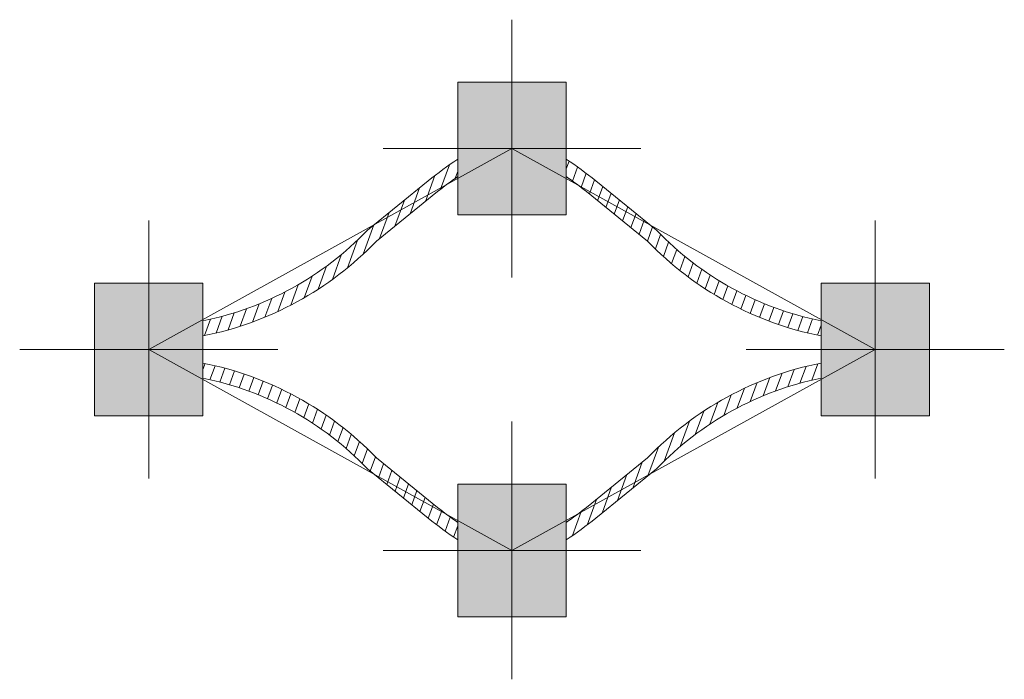
# Model space of a CAD drawing. Units: millimetres. Extents: x -14173 to -4824, y 2948 to 6018.
# Drawn here: x -4873 to -4824, y 4083 to 4116 of the extents above; entities that cross this region are included whole.
import ezdxf

# ---------------------------------------------------------------- set-up
doc = ezdxf.new("R2010")
doc.units = ezdxf.units.MM
doc.layers.add('CS_BT_Konstruktion', color=7, linetype='Continuous', lineweight=0)
doc.layers.add('CS_N_MW 40', color=250, linetype='Continuous', lineweight=0)
pattern_1 = [(70, (-2137.09903842177, 2060.209781058563), (-0.4722906332473906, 0.1718997324247858), [])]

# ---------------------------------------------------------------- blocks, each defined once
blk = doc.blocks.new('Klemme CXL 15')
at = {"layer": 'CS_BT_Konstruktion', "transparency": 33554661}
h = blk.add_hatch(color=256, dxfattribs=at)
h.set_gradient(color1=(199, 200, 202), color2=(199, 200, 202))
h.paths.add_polyline_path([(-5137.125361878015, 3795.390669893709), (-5137.125361878015, 3789.990669893709), (-5130.525361878015, 3789.990669893709), (-5130.525361878015, 3795.390669893709)])
at = {"layer": 'CS_BT_Konstruktion'}
blk.add_lwpolyline([(-5137.125361878015, 3795.390669893709), (-5137.125361878015, 3789.990669893709), (-5130.525361878015, 3789.990669893709), (-5130.525361878015, 3795.390669893709)], close=True, dxfattribs=at)

msp = doc.modelspace()

# ---------------------------------------------------------------- hatches: boundary and pattern name
at = {"layer": 'CS_BT_Konstruktion', "true_color": 0x000000}
h = msp.add_hatch(dxfattribs=at)
h.set_pattern_fill('JIS_WOOD', color=18, scale=0.710785426283773, angle=25, style=0)
h.set_pattern_definition(pattern_1)
edge = h.paths.add_edge_path()
edge.add_line((-4851.685178059141, 4107.943960556459), (-4851.685178059141, 4108.809996077661))
edge.add_arc((-4839.732891167035, 4090.945827237282), 21.4938523840829, 123.7850881181865, 128.6351848561583)
edge.add_line((-4853.152780035332, 4107.735475032018), (-4856.181205187708, 4105.274132591957))
edge.add_arc((-4867.399633742941, 4115.958461001953), 15.49219199537359, 281.31440889675287, 316.39688445601803, ccw=False)
edge.add_line((-4864.360178059141, 4100.767354328384), (-4864.360178059142, 4100.012657119326))
edge.add_arc((-4867.522916238959, 4116.04580251294), 16.34211320505518, 281.1590382119061, 316.1892761230608)
edge.add_line((-4855.729946151921, 4104.732512958922), (-4852.691818742833, 4107.193966777821))
edge.add_arc((-4839.419611895834, 4090.430580646312), 21.38136078886377, 125.0056315640143, 128.3699915282431, ccw=False)
h = msp.add_hatch(dxfattribs=at)
h.set_pattern_fill('JIS_WOOD', color=18, scale=0.710785426283773, angle=25, style=0)
h.set_pattern_definition(pattern_1)
edge = h.paths.add_edge_path()
edge.add_line((-4846.285178059145, 4107.943960556459), (-4846.285178059145, 4108.809996077661))
edge.add_arc((-4858.23746495125, 4090.945827237282), 21.4938523840829, 411.3648151438417, 416.21491188181346, ccw=False)
edge.add_line((-4844.817576082953, 4107.735475032018), (-4841.789150930577, 4105.274132591957))
edge.add_arc((-4830.570722375344, 4115.958461001953), 15.49219199537359, 223.6031155439819, 258.6855911032472)
edge.add_line((-4833.610178059144, 4100.767354328384), (-4833.610178059143, 4100.012657119326))
edge.add_arc((-4830.447439879326, 4116.04580251294), 16.34211320505518, 223.8107238769392, 258.8409617880939, ccw=False)
edge.add_line((-4842.240409966364, 4104.732512958922), (-4845.278537375452, 4107.193966777821))
edge.add_arc((-4858.550744222451, 4090.430580646312), 21.38136078886377, 411.630008471757, 414.9943684359857)
h = msp.add_hatch(dxfattribs=at)
h.set_pattern_fill('JIS_WOOD', color=18, scale=0.710785426283773, angle=25, style=0)
h.set_pattern_definition(pattern_1)
edge = h.paths.add_edge_path()
edge.add_line((-4851.685178059141, 4090.728948680545), (-4851.685178059141, 4089.862913159343))
edge.add_arc((-4839.732891167035, 4107.727081999722), 21.4938523840829, 231.3648151438417, 236.21491188181352, ccw=False)
edge.add_line((-4853.152780035332, 4090.937434204986), (-4856.181205187708, 4093.398776645047))
edge.add_arc((-4867.399633742941, 4082.714448235051), 15.49219199537359, 43.60311554398194, 78.68559110324715)
edge.add_line((-4864.360178059141, 4097.90555490862), (-4864.360178059142, 4098.660252117678))
edge.add_arc((-4867.522916238959, 4082.627106724064), 16.34211320505518, 43.81072387693922, 78.84096178809392, ccw=False)
edge.add_line((-4855.729946151921, 4093.940396278083), (-4852.691818742833, 4091.478942459184))
edge.add_arc((-4839.419611895834, 4108.242328590692), 21.38136078886377, 231.6300084717569, 234.9943684359857)
h = msp.add_hatch(dxfattribs=at)
h.set_pattern_fill('JIS_WOOD', color=18, scale=0.710785426283773, angle=25, style=0)
h.set_pattern_definition(pattern_1)
edge = h.paths.add_edge_path()
edge.add_line((-4846.285178059145, 4090.728948680545), (-4846.285178059145, 4089.862913159343))
edge.add_arc((-4858.23746495125, 4107.727081999722), 21.4938523840829, -56.21491188181349, -51.36481514384172)
edge.add_line((-4844.817576082953, 4090.937434204986), (-4841.789150930577, 4093.398776645047))
edge.add_arc((-4830.570722375344, 4082.714448235051), 15.49219199537359, 101.31440889675281, 136.3968844560181, ccw=False)
edge.add_line((-4833.610178059144, 4097.90555490862), (-4833.610178059143, 4098.660252117678))
edge.add_arc((-4830.447439879326, 4082.627106724064), 16.34211320505518, 101.1590382119061, 136.1892761230608)
edge.add_line((-4842.240409966364, 4093.940396278083), (-4845.278537375452, 4091.478942459184))
edge.add_arc((-4858.550744222451, 4108.242328590692), 21.38136078886377, -54.99436843598568, -51.63000847175698, ccw=False)

# ---------------------------------------------------------------- linework, layer by layer
at = {"layer": 'CS_BT_Konstruktion', "color": 1}
for p, q in [((-4848.985178059143, 4115.752299438744), (-4848.985178059143, 4102.917662079451)), ((-4855.402496738789, 4109.334980759098), (-4842.567859379496, 4109.334980759098)), ((-4867.060178059142, 4105.753773298148), (-4867.060178059142, 4092.919135938856)), ((-4830.910178059143, 4105.753773298148), (-4830.910178059143, 4092.919135938856)), ((-4873.477496738788, 4099.336454618502), (-4860.642859379496, 4099.336454618502)), ((-4837.327496738789, 4099.336454618502), (-4824.492859379497, 4099.336454618502)), ((-4848.985178059143, 4095.755247157553), (-4848.985178059143, 4082.920609798261)), ((-4855.402496738789, 4089.337928477907), (-4842.567859379496, 4089.337928477907))]:
    msp.add_line(p, q, dxfattribs=at)
at = {"layer": 'CS_BT_Konstruktion'}
msp.add_lwpolyline([(-4848.985178059143, 4109.334980759098), (-4830.910178059143, 4099.336454618502), (-4848.985178059143, 4089.337928477907), (-4867.060178059142, 4099.336454618502)], close=True, dxfattribs=at)
at = {"layer": 'CS_N_MW 40'}
for points in [[(-4864.360178059142, 4100.767354328384, 0.1542892268758869), (-4856.179511119433, 4105.275509440296), (-4853.152780035331, 4107.735475032018, -0.02116569908147451), (-4851.685178059141, 4108.809996077659, -0.02116569908147451)], [(-4833.610178059143, 4100.767354328384, -0.1542892268758869), (-4841.790844998852, 4105.275509440296), (-4844.817576082954, 4107.735475032018, 0.02116569908147451), (-4846.285178059145, 4108.809996077659, 0.02116569908147451)], [(-4864.360178059142, 4100.012657119327, 0.1540497871522974), (-4855.729946151921, 4104.732512958921), (-4852.691818742833, 4107.193966777821, -0.01468084422020223), (-4851.685178059141, 4107.943960556459, -0.01468084422020223)], [(-4833.610178059143, 4100.012657119327, -0.1540497871522974), (-4842.240409966364, 4104.732512958921), (-4845.278537375452, 4107.193966777821, 0.01468084422020223), (-4846.285178059145, 4107.943960556459, 0.01468084422020223)], [(-4864.360178059142, 4098.660252117677, -0.1540497871522974), (-4855.729946151921, 4093.940396278083), (-4852.691818742833, 4091.478942459184, 0.01468084422020223), (-4851.685178059141, 4090.728948680545, 0.01468084422020223)], [(-4833.610178059143, 4098.660252117677, 0.1540497871522974), (-4842.240409966364, 4093.940396278083), (-4845.278537375452, 4091.478942459184, -0.01468084422020223), (-4846.285178059145, 4090.728948680545, -0.01468084422020223)], [(-4864.360178059142, 4097.90555490862, -0.1542892268758869), (-4856.179511119433, 4093.397399796709), (-4853.152780035331, 4090.937434204986, 0.02116569908147451), (-4851.685178059141, 4089.862913159345, 0.02116569908147451)], [(-4833.610178059143, 4097.90555490862, 0.1542892268758869), (-4841.790844998852, 4093.397399796709), (-4844.817576082954, 4090.937434204986, -0.02116569908147451), (-4846.285178059145, 4089.862913159345, -0.02116569908147451)]]:
    msp.add_lwpolyline(points, format="xyb", dxfattribs=at)

# ---------------------------------------------------------------- block references
at = {"layer": 'CS_BT_Konstruktion', "rotation": 90}
for p in [(-1056.294508165432, 9243.160342637111), (-1074.369508165432, 9233.161816496517), (-1038.219508165433, 9233.161816496517), (-1056.294508165432, 9223.163290355922)]:
    msp.add_blockref('Klemme CXL 15', p, dxfattribs=at)

doc.saveas('drawing.dxf')
